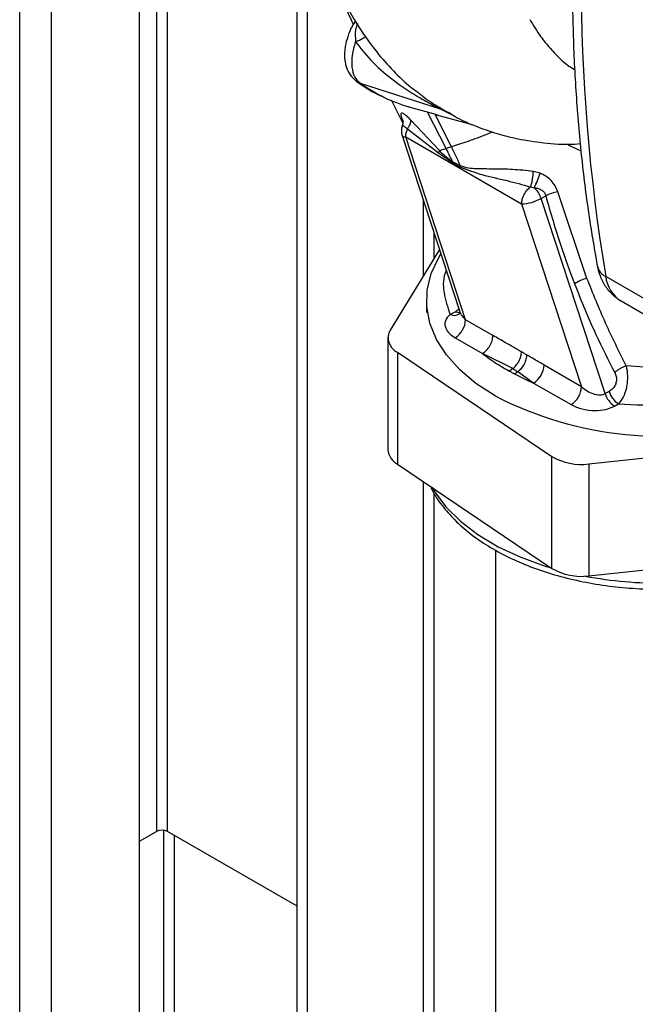
# Paper-space layout 'Blatt2' of a CAD drawing. Units: millimetres. Extents: x 0 to 4200, y 0 to 2970.
# Drawn here: x 3613 to 3676, y 966 to 1066 of the extents above; entities that cross this region are included whole.
import ezdxf

# ---------------------------------------------------------------- set-up
doc = ezdxf.new("R2010")
doc.units = ezdxf.units.MM
doc.linetypes.add('SLD-Durchgehend', pattern=[0])
doc.layers.add('SLD-0', color=7, linetype='SLD-Durchgehend', lineweight=30)

psp = doc.layouts.new('Blatt2')

# ---------------------------------------------------------------- linework, layer by layer
at = {"layer": 'SLD-0', "ltscale": 10}
for p, q in [((3613, 728.55), (3613, 1342.66)), ((3616.25, 726.67), (3616.25, 1340.79)), ((3625.23, 721.49), (3625.23, 1335.6)), ((3626.96, 1162.23), (3626.96, 983.42)), ((3628.09, 983.42), (3628.09, 1161.58)), ((3641.32, 949.24), (3641.32, 1080.45)), ((3642.38, 948.63), (3642.38, 1077)), ((3647.75, 1059.83), (3655.92, 1057.21)), ((3650.92, 1058.13), (3652.13, 1055.74)), ((3652.59, 1057.47), (3652.83, 1057.37)), ((3652.83, 1057.37), (3655.58, 1056.63)), ((3656.53, 1053.16), (3654.65, 1056.88)), ((3655.92, 1057.21), (3657.36, 1056.5)), ((3657.06, 1056.69), (3656.34, 1057.04)), ((3655.85, 1052.96), (3652.94, 1056.05)), ((3657.09, 1053.33), (3655.46, 1056.55)), ((3655.57, 1056.61), (3659.2, 1055.62)), ((3655.76, 1052.68), (3652.59, 1055.15)), ((3652.04, 1054.49), (3657.9, 1036.59)), ((3658.52, 1035.68), (3652.41, 1054.35)), ((3652.41, 1054.35), (3664.25, 1047.51)), ((3655.76, 1052.68), (3655.85, 1052.96)), ((3657.09, 1053.33), (3656.53, 1053.16)), ((3657.18, 1051.69), (3655.76, 1052.68)), ((3658.02, 1051.4), (3657.18, 1051.8)), ((3657.18, 1051.69), (3657.18, 1051.79)), ((3666.13, 1050.64), (3665.43, 1050.83)), ((3665.16, 1049.25), (3665.53, 1049.16)), ((3670.92, 1039.9), (3667.94, 1048.74)), ((3654.19, 1047.95), (3654.19, 1040.12)), ((3666.25, 1048.07), (3666.71, 1048.34)), ((3672.78, 1028.13), (3666.25, 1048.07)), ((3664.25, 1047.51), (3670.36, 1028.84)), ((3655.32, 1041.97), (3655.32, 1044.49)), ((3655.85, 1042.85), (3650.83, 1034.62)), ((3679.2, 1036.41), (3672.84, 1040.08)), ((3654.54, 1037.65), (3654.54, 1036.43)), ((3657.49, 1036.5), (3657.84, 1036.79)), ((3674.4, 1037.59), (3680.76, 1033.92)), ((3657.49, 1036.5), (3656.95, 1036.22)), ((3657.9, 1036.58), (3657.89, 1036.28)), ((3661.32, 1034.07), (3658.52, 1035.68)), ((3650.6, 1033.86), (3650.6, 1022.42)), ((3657.46, 1033.84), (3660.26, 1032.23)), ((3651.57, 1032.35), (3667.34, 1021.72)), ((3651.57, 1032.35), (3651.57, 1020.92)), ((3663.35, 1030.69), (3660.26, 1032.23)), ((3663.36, 1030.69), (3663, 1030.43)), ((3663.36, 1030.69), (3663.86, 1030.37)), ((3670.36, 1028.84), (3666.54, 1031.05)), ((3665.48, 1029.21), (3663.86, 1030.37)), ((3665.48, 1029.21), (3669.3, 1027.01)), ((3673.19, 1028.36), (3672.78, 1028.13)), ((3673.72, 1026.86), (3674.14, 1027.09)), ((3671.11, 1020.95), (3688.73, 1022.85)), ((3667.34, 1010.29), (3667.34, 1021.72)), ((3651.57, 1020.92), (3667.34, 1010.29)), ((3671.11, 1020.95), (3671.11, 1009.52)), ((3654.19, 1019.16), (3654.19, 947.28)), ((3655.32, 947.28), (3655.32, 1017.94)), ((3661.59, 1012.16), (3661.59, 932.73)), ((3671.11, 1009.52), (3681.65, 1010.66)), ((3625.23, 982.42), (3626.96, 983.42)), ((3627.67, 983.54), (3627.67, 937.6)), ((3641.32, 975.78), (3628.09, 983.42)), ((3628.8, 936.95), (3628.8, 983.01))]:
    psp.add_line(p, q, dxfattribs=at)
at = {"layer": 'SLD-0', "ltscale": 10, "flags": 128}
for points in [[(3647.38, 1060.01), (3647.5, 1059.94), (3647.75, 1059.83)], [(3661.54, 1027.9), (3659.59, 1029.17), (3657.93, 1030.57), (3656.57, 1032.08), (3655.55, 1033.67), (3654.88, 1035.33), (3654.56, 1037.01), (3654.61, 1038.71), (3655.01, 1040.4), (3655.78, 1042.04), (3656, 1042.4)], [(3657.49, 1036.5), (3657.75, 1036.44), (3657.9, 1036.43)], [(3655.12, 1018.53), (3655.34, 1018.15), (3656.51, 1016.58), (3658.01, 1015.1), (3659.79, 1013.73), (3661.86, 1012.5), (3664.16, 1011.43), (3666.67, 1010.52), (3667.28, 1010.33)]]:
    psp.add_lwpolyline(points, dxfattribs=at)
at = {"layer": 'SLD-0', "ltscale": 100}
for centre, radius, start, end in [((3857.65, 1070.76), 187.34, 170.5741, 189.4259), ((3655.38, 1055.26), 2.03, 61.6621, 74.6061), ((3653.47, 1054.96), 1.5, 160.5657, 198.1322), ((3652.34, 1054.72), 0.377, 216.8437, 279.6757), ((3656.44, 1051.27), 1.58, 358.8402, 4.4136), ((3657.45, 1053.29), 9.08, 332.9303, 342.9927), ((3663.84, 1047.26), 2.54, 18.6498, 48.3056), ((3669, 1043.28), 5.56, 101.0249, 114.3228), ((3664.09, 1051.9), 4.4, 272.0407, 299.4238), ((3673.59, 1041.55), 1.65, 192.2857, 243.0997), ((3672.02, 1035.63), 4.41, 104.3512, 122.3898), ((3676.24, 1040.48), 3.43, 186.6635, 237.3691), ((3657.38, 1037.03), 0.907, 242.1111, 304.5121), ((3656.22, 1035.79), 2.31, 302.6055, 357.3945), ((3652.27, 1033.84), 1.64, 151.3949, 244.4793), ((3664.23, 1031.16), 2.31, 302.6055, 357.3945), ((3668.06, 1028.95), 2.31, 302.6055, 357.3945), ((3678.55, 1061.01), 37.23, 242.8063, 285.8609), ((3675.04, 1028.82), 2.36, 196.9131, 236.1336), ((3675.45, 1029.05), 2.36, 196.9131, 236.1336), ((3652.47, 1022.56), 1.87, 184.2123, 241.068), ((3670.33, 1026.77), 5.87, 239.3473, 277.6512), ((3670.33, 1015.34), 5.87, 239.3473, 277.6512), ((3678.4, 1050.15), 41.37, 259.3483, 270.6782), ((3627.53, 982.32), 1.23, 62.6097, 117.3903)]:
    psp.add_arc(centre, radius, start, end, dxfattribs=at)
at = {"layer": 'SLD-0', "ltscale": 10}
for points, knots in [([(3648.36, 1118.56), (3647.96, 1118.19), (3646.82, 1117.16), (3645.42, 1115.35), (3644.12, 1113.44), (3643.19, 1111.81), (3642.45, 1110.32), (3641.83, 1108.89), (3641.15, 1107.09), (3640.48, 1104.91), (3639.87, 1102.15), (3639.46, 1099.22), (3639.27, 1096.34), (3639.23, 1093.73), (3639.3, 1091.42), (3639.5, 1088.82), (3639.99, 1085.58), (3640.94, 1081.45), (3642.47, 1076.51), (3644.53, 1071.19), (3646.25, 1067.55), (3647.08, 1065.8)], [0, 0, 0, 0, 0.0291346, 0.080772, 0.1193061, 0.1503951, 0.1796386, 0.207084, 0.2327804, 0.2813424, 0.327759, 0.3813448, 0.4397328, 0.4825849, 0.5227554, 0.566094, 0.626085, 0.7022338, 0.794727, 0.9010331, 1, 1, 1, 1]), ([(3649.5, 1115.07), (3649.08, 1114.15), (3648.21, 1112.23), (3647.04, 1109.28), (3645.84, 1105.89), (3644.67, 1101.97), (3643.58, 1097.38), (3642.76, 1092.39), (3642.35, 1087.22), (3642.46, 1082.14), (3643.07, 1077.34), (3644.18, 1072.85), (3645.81, 1068.68), (3647.59, 1065.5), (3649.44, 1062.97), (3651.11, 1061.1), (3652.6, 1059.65), (3653.57, 1058.96), (3653.88, 1058.74)], [0, 0, 0, 0, 0.043841, 0.091377, 0.138466, 0.202546, 0.273754, 0.35208, 0.437105, 0.522385, 0.605182, 0.685314, 0.764988, 0.84628, 0.889746, 0.935646, 0.979816, 1, 1, 1, 1]), ([(3671.96, 1102.63), (3671.78, 1101.41), (3671.25, 1097.85), (3670.56, 1092.03), (3669.94, 1085.21), (3669.56, 1078.49), (3669.4, 1071.89), (3669.46, 1065.4), (3669.75, 1059.05), (3670.27, 1052.85), (3670.99, 1046.88), (3671.65, 1043.06), (3671.97, 1041.2)], [0, 0, 0, 0, 0.055539, 0.160973, 0.266429, 0.371903, 0.477392, 0.582896, 0.68841, 0.793931, 0.899448, 1, 1, 1, 1]), ([(3647.32, 1066.21), (3647.29, 1066.17), (3646.96, 1065.76), (3646.61, 1064.93), (3646.3, 1063.98), (3646.19, 1063.3), (3646.13, 1062.45), (3646.29, 1061.51), (3646.73, 1060.6), (3647.16, 1060.22), (3647.38, 1060.01)], [0, 0, 0, 0, 0.021443, 0.210737, 0.351648, 0.434822, 0.523123, 0.709328, 0.842114, 1, 1, 1, 1]), ([(3647.48, 1065.93), (3647.41, 1065.71), (3647.21, 1065.14), (3647.26, 1064.47), (3647.3, 1064.05)], [0, 0, 0, 0, 0.377817, 1, 1, 1, 1]), ([(3665.1, 1066.32), (3665.45, 1065.73), (3666.07, 1064.69), (3667.4, 1063.09), (3668.53, 1061.89), (3669.49, 1061.33), (3669.69, 1061.21)], [0, 0, 0, 0, 0.280401, 0.50052, 0.892865, 1, 1, 1, 1]), ([(3647.75, 1059.83), (3647.56, 1060.02), (3647.17, 1060.41), (3646.92, 1061.43), (3646.93, 1062.67), (3647.17, 1063.59), (3647.3, 1064.05)], [0, 0, 0, 0, 0.249147, 0.499356, 0.749935, 1, 1, 1, 1]), ([(3647.3, 1064.05), (3647.56, 1064.18), (3647.98, 1064.38), (3648.22, 1064.53), (3648.3, 1064.58)], [0, 0, 0, 0, 0.634177, 1, 1, 1, 1]), ([(3647.3, 1064.05), (3647.87, 1063.33), (3649.03, 1061.86), (3651.25, 1060.02), (3653.25, 1058.68), (3654.7, 1057.86), (3655.38, 1057.5), (3655.72, 1057.32), (3655.85, 1057.25), (3655.92, 1057.21)], [0, 0, 0, 0, 0.247433, 0.503877, 0.762484, 0.888388, 0.947405, 0.974759, 1, 1, 1, 1]), ([(3647.51, 1059.94), (3648.27, 1059.41), (3649.08, 1058.85), (3650.01, 1058.49), (3650.07, 1058.46)], [0, 0, 0, 0, 0.930674, 1, 1, 1, 1]), ([(3647.75, 1059.83), (3648.54, 1059.32), (3650.13, 1058.3), (3651.93, 1057.68), (3652.83, 1057.37)], [0, 0, 0, 0, 0.499966, 1, 1, 1, 1]), ([(3656.34, 1057.04), (3656.19, 1057.14), (3655.59, 1057.5), (3654.61, 1058.08), (3653.96, 1058.64), (3653.86, 1058.72)], [0, 0, 0, 0, 0.22862, 0.888615, 1, 1, 1, 1]), ([(3652.93, 1056.06), (3652.82, 1056.19), (3652.59, 1056.43), (3652.29, 1056.67), (3652.07, 1056.78), (3651.94, 1056.75), (3651.91, 1056.6), (3651.99, 1056.31), (3652.09, 1056.05), (3652.17, 1055.87), (3652.18, 1055.85)], [0, 0, 0, 0, 0.142852, 0.282197, 0.419487, 0.556657, 0.695544, 0.837412, 0.98323, 1, 1, 1, 1]), ([(3652.16, 1055.8), (3652.15, 1055.8), (3652.14, 1055.8), (3652.13, 1055.75), (3652.11, 1055.67), (3652.09, 1055.57), (3652.07, 1055.5), (3652.05, 1055.46)], [0, 0, 0, 0, 0.159165, 0.414363, 0.634197, 0.827005, 1, 1, 1, 1]), ([(3652.59, 1055.15), (3652.65, 1055.22), (3652.76, 1055.39), (3652.87, 1055.63), (3652.94, 1055.86), (3652.94, 1055.99), (3652.94, 1056.05)], [0, 0, 0, 0, 0.247289, 0.499999, 0.752709, 1, 1, 1, 1]), ([(3657.05, 1056.67), (3657.33, 1056.51), (3658.23, 1055.98), (3659.8, 1055.34), (3661.67, 1054.69), (3663.74, 1054.15), (3666.24, 1053.75), (3668.46, 1053.54), (3669.87, 1053.63), (3670.24, 1053.66)], [0, 0, 0, 0, 0.069395, 0.221677, 0.358652, 0.5101, 0.701529, 0.922262, 1, 1, 1, 1]), ([(3652.06, 1055.44), (3652.06, 1055.46), (3652.07, 1055.5), (3652.14, 1055.5), (3652.25, 1055.45), (3652.41, 1055.33), (3652.53, 1055.2), (3652.59, 1055.15)], [0, 0, 0, 0, 0.11802, 0.336727, 0.559098, 0.791553, 1, 1, 1, 1]), ([(3661.27, 1054.85), (3661.1, 1054.78), (3660.19, 1054.4), (3658.72, 1053.86), (3657.63, 1053.51), (3657.09, 1053.33)], [0, 0, 0, 0, 0.103254, 0.55185, 1, 1, 1, 1]), ([(3655.85, 1052.96), (3655.96, 1052.99), (3656.17, 1053.05), (3656.41, 1053.12), (3656.53, 1053.16)], [0, 0, 0, 0, 0.499152, 1, 1, 1, 1]), ([(3657.18, 1051.79), (3656.95, 1051.96), (3656.49, 1052.3), (3656.06, 1052.74), (3655.85, 1052.96)], [0, 0, 0, 0, 0.495614, 1, 1, 1, 1]), ([(3656.53, 1053.16), (3656.65, 1052.9), (3656.87, 1052.45), (3657.09, 1051.99), (3657.18, 1051.8)], [0, 0, 0, 0, 0.561479, 1, 1, 1, 1]), ([(3658.02, 1051.4), (3657.84, 1051.75), (3657.53, 1052.4), (3657.23, 1053.04), (3657.09, 1053.33)], [0, 0, 0, 0, 0.557981, 1, 1, 1, 1]), ([(3668.94, 1053.61), (3669.01, 1053.57), (3669.43, 1053.28), (3669.9, 1053.1), (3670.3, 1052.95)], [0, 0, 0, 0, 0.168654, 1, 1, 1, 1]), ([(3657.18, 1051.69), (3657.34, 1051.6), (3657.62, 1051.45), (3657.9, 1051.31), (3658.02, 1051.24)], [0, 0, 0, 0, 0.560077, 1, 1, 1, 1]), ([(3665.43, 1050.83), (3664.73, 1050.9), (3663.31, 1051.05), (3661.36, 1051.06), (3659.89, 1051.08), (3658.81, 1051.12), (3658.28, 1051.3), (3658.02, 1051.4)], [0, 0, 0, 0, 0.251105, 0.501036, 0.749925, 0.874582, 1, 1, 1, 1]), ([(3658.02, 1051.24), (3658.74, 1050.98), (3660.22, 1050.44), (3662.62, 1049.94), (3664.35, 1049.47), (3665.16, 1049.25)], [0, 0, 0, 0, 0.330906, 0.687405, 1, 1, 1, 1]), ([(3665.16, 1049.25), (3665.2, 1049.35), (3665.27, 1049.56), (3665.36, 1049.97), (3665.42, 1050.41), (3665.43, 1050.69), (3665.43, 1050.83)], [0, 0, 0, 0, 0.244645, 0.500011, 0.755371, 1, 1, 1, 1]), ([(3667.94, 1048.74), (3667.86, 1048.95), (3667.71, 1049.37), (3667.27, 1049.91), (3666.74, 1050.35), (3666.33, 1050.54), (3666.13, 1050.64)], [0, 0, 0, 0, 0.253081, 0.50549, 0.754394, 1, 1, 1, 1]), ([(3665.53, 1049.16), (3665.67, 1049.14), (3665.95, 1049.09), (3666.31, 1048.92), (3666.55, 1048.72), (3666.67, 1048.51), (3666.7, 1048.4), (3666.71, 1048.34)], [0, 0, 0, 0, 0.2776797, 0.535592, 0.7727706, 0.886415, 1, 1, 1, 1]), ([(3666.71, 1048.34), (3667.2, 1046.63), (3668.08, 1043.57), (3669.17, 1040.64), (3669.65, 1039.35)], [0, 0, 0, 0, 0.559976, 1, 1, 1, 1]), ([(3656.55, 1040.72), (3656.55, 1040.71), (3656.2, 1039.98), (3656.21, 1038.43), (3656.7, 1036.96), (3656.95, 1036.22)], [0, 0, 0, 0, 0.005431, 0.50271, 1, 1, 1, 1]), ([(3671.97, 1041.2), (3672.04, 1040.9), (3672.2, 1040.21), (3672.68, 1039.21), (3673.4, 1038.28), (3674.03, 1037.84), (3674.34, 1037.63)], [0, 0, 0, 0, 0.207218, 0.482795, 0.747762, 1, 1, 1, 1]), ([(3674.92, 1030.97), (3674.21, 1032.41), (3672.77, 1035.3), (3671.54, 1038.37), (3670.92, 1039.9)], [0, 0, 0, 0, 0.4992729, 1, 1, 1, 1]), ([(3669.65, 1039.35), (3670.35, 1037.61), (3671.6, 1034.49), (3673.1, 1031.57), (3673.76, 1030.29)], [0, 0, 0, 0, 0.559997, 1, 1, 1, 1]), ([(3656.95, 1036.22), (3656.75, 1036.01), (3656.35, 1035.57), (3656.43, 1034.87), (3656.81, 1034.28), (3657.24, 1033.99), (3657.46, 1033.84)], [0, 0, 0, 0, 0.2792689, 0.5589904, 0.7794575, 1, 1, 1, 1]), ([(3658.52, 1035.68), (3658.37, 1035.84), (3658.1, 1036.12), (3657.97, 1036.45), (3657.91, 1036.59)], [0, 0, 0, 0, 0.543303, 1, 1, 1, 1]), ([(3664.24, 1032.4), (3663.69, 1032.71), (3662.72, 1033.27), (3661.75, 1033.82), (3661.32, 1034.07)], [0, 0, 0, 0, 0.5599982, 1, 1, 1, 1]), ([(3660.26, 1032.23), (3660.73, 1031.87), (3661.57, 1031.24), (3662.57, 1030.68), (3663, 1030.43)], [0, 0, 0, 0, 0.559976, 1, 1, 1, 1]), ([(3663.35, 1030.69), (3663.47, 1030.79), (3663.71, 1031.01), (3664, 1031.46), (3664.2, 1031.95), (3664.22, 1032.25), (3664.24, 1032.4)], [0, 0, 0, 0, 0.242205, 0.5, 0.757795, 1, 1, 1, 1]), ([(3664.76, 1032.09), (3664.75, 1031.95), (3664.72, 1031.64), (3664.52, 1031.15), (3664.22, 1030.69), (3663.98, 1030.47), (3663.86, 1030.37)], [0, 0, 0, 0, 0.242013, 0.500002, 0.75799, 1, 1, 1, 1]), ([(3664.76, 1032.09), (3664.66, 1032.15), (3664.49, 1032.25), (3664.31, 1032.35), (3664.24, 1032.4)], [0, 0, 0, 0, 0.56, 1, 1, 1, 1]), ([(3666.54, 1031.05), (3666.21, 1031.25), (3665.61, 1031.59), (3665.02, 1031.94), (3664.76, 1032.09)], [0, 0, 0, 0, 0.559997, 1, 1, 1, 1]), ([(3684.67, 1031.67), (3683.88, 1031.45), (3681.98, 1030.95), (3678.62, 1030.68), (3676.16, 1030.87), (3674.93, 1030.97)], [0, 0, 0, 0, 0.262694, 0.631017, 1, 1, 1, 1]), ([(3674.93, 1030.97), (3674.82, 1030.93), (3674.61, 1030.85), (3674.3, 1030.68), (3674, 1030.49), (3673.84, 1030.35), (3673.76, 1030.29)], [0, 0, 0, 0, 0.246519, 0.5, 0.753481, 1, 1, 1, 1]), ([(3674.93, 1030.97), (3674.99, 1030.62), (3675.08, 1030.09), (3675.04, 1029.31), (3674.93, 1028.56), (3674.65, 1027.71), (3674.3, 1027.29), (3674.14, 1027.09)], [0, 0, 0, 0, 0.2520658, 0.3843136, 0.5160946, 0.7666521, 1, 1, 1, 1]), ([(3663, 1030.43), (3663.1, 1030.38), (3663.28, 1030.28), (3663.46, 1030.19), (3663.54, 1030.15)], [0, 0, 0, 0, 0.56, 1, 1, 1, 1]), ([(3663.86, 1030.37), (3663.8, 1030.33), (3663.7, 1030.25), (3663.59, 1030.18), (3663.54, 1030.15)], [0, 0, 0, 0, 0.498314, 1, 1, 1, 1]), ([(3663.54, 1030.15), (3663.88, 1029.96), (3664.51, 1029.64), (3665.18, 1029.34), (3665.48, 1029.21)], [0, 0, 0, 0, 0.559979, 1, 1, 1, 1]), ([(3673.76, 1030.29), (3673.82, 1030.16), (3673.93, 1029.9), (3673.95, 1029.45), (3673.83, 1028.99), (3673.56, 1028.61), (3673.32, 1028.44), (3673.19, 1028.36)], [0, 0, 0, 0, 0.18691, 0.373204, 0.559478, 0.779504, 1, 1, 1, 1]), ([(3670.36, 1028.84), (3670.54, 1028.69), (3670.9, 1028.39), (3671.47, 1028.13), (3671.92, 1028.02), (3672.25, 1028), (3672.54, 1028.03), (3672.7, 1028.1), (3672.78, 1028.13)], [0, 0, 0, 0, 0.2718247, 0.5324402, 0.660564, 0.7751182, 0.8905237, 1, 1, 1, 1]), ([(3674.14, 1027.09), (3675.81, 1027), (3679.15, 1026.81), (3683.71, 1027.47), (3686.94, 1028.31), (3688.33, 1028.99), (3688.73, 1029.18)], [0, 0, 0, 0, 0.3230855, 0.6462253, 0.9003833, 1, 1, 1, 1]), ([(3669.3, 1027.01), (3669.66, 1026.84), (3670.38, 1026.51), (3671.67, 1026.37), (3672.86, 1026.48), (3673.44, 1026.73), (3673.72, 1026.86)], [0, 0, 0, 0, 0.280272, 0.559832, 0.780001, 1, 1, 1, 1]), ([(3654.97, 1018.63), (3655.05, 1018.44), (3655.38, 1017.71), (3656.24, 1016.51), (3657.57, 1015.03), (3659.18, 1013.65), (3661.05, 1012.4), (3663.15, 1011.28), (3665.44, 1010.32), (3667.9, 1009.52), (3670.49, 1008.9), (3673.18, 1008.45), (3675.93, 1008.21), (3677.82, 1008.11), (3678.77, 1008.15), (3678.8, 1008.15)], [0, 0, 0, 0, 0.028547, 0.113963, 0.200697, 0.28852, 0.377026, 0.465835, 0.554666, 0.643401, 0.732015, 0.820519, 0.908943, 0.997324, 1, 1, 1, 1])]:
    psp.add_open_spline(points, degree=3, knots=knots, dxfattribs=at)
for points in [[(3652.41, 1054.35), (3652.41, 1054.47), (3652.43, 1054.73), (3652.54, 1055.01), (3652.59, 1055.15)], [(3664.25, 1047.51), (3664.26, 1047.66), (3664.29, 1047.97), (3664.49, 1048.47), (3664.79, 1048.93), (3665.04, 1049.14), (3665.16, 1049.25)], [(3660.26, 1032.23), (3660.4, 1032.33), (3660.67, 1032.52), (3661.02, 1033.01), (3661.27, 1033.56), (3661.3, 1033.9), (3661.32, 1034.07)]]:
    psp.add_open_spline(points, degree=3, dxfattribs=at)

doc.saveas('drawing.dxf')
